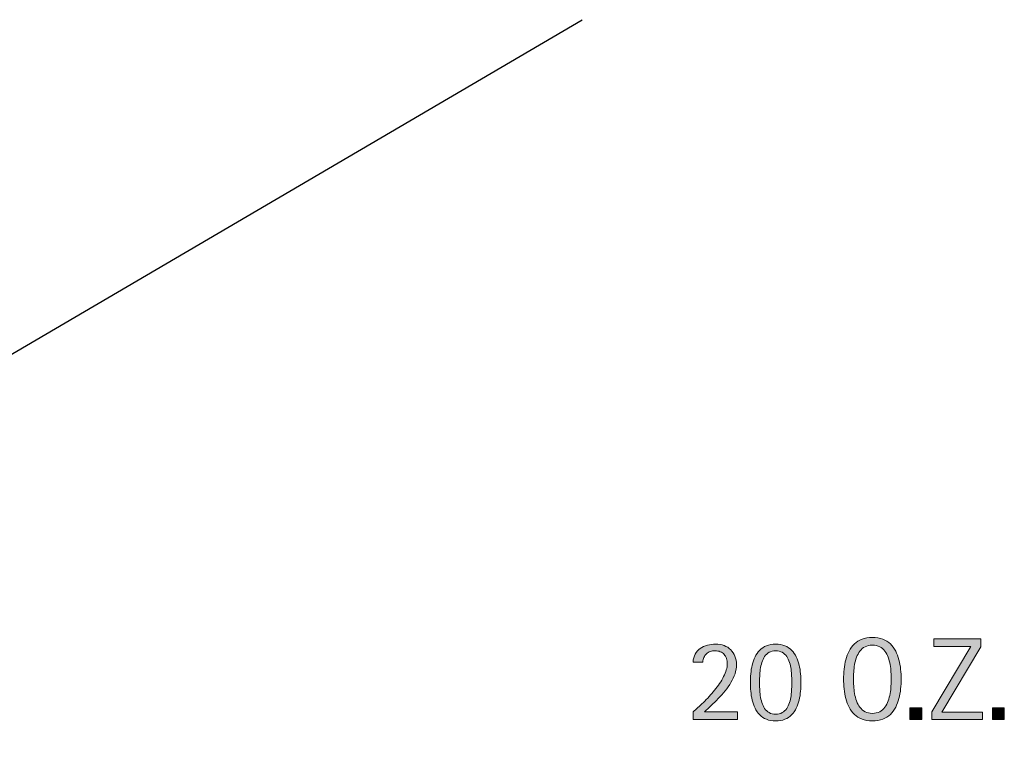
# Model space of a CAD drawing. Units: inches. Extents: x 99 to 689, y 122 to 585.
# Drawn here: x 555 to 683, y 410 to 505 of the extents above; entities that cross this region are included whole.
import ezdxf

# ---------------------------------------------------------------- set-up
doc = ezdxf.new("R2010")
doc.units = ezdxf.units.IN
doc.header["$MEASUREMENT"] = 0
doc.layers.add('AXON-COPPER', color=7, linetype='Continuous')
doc.layers.add('CDATEXT', color=7, linetype='Continuous')

# ---------------------------------------------------------------- blocks, each defined once
blk = doc.blocks.new('block 68')
at = {"layer": 'AXON-COPPER', "color": 20, "lineweight": 25}
blk.add_lwpolyline([(375.33, 356.86), (628.25, 505.12)], dxfattribs=at)
blk = doc.blocks.new('block 161')
at = {"layer": 'CDATEXT'}
h = blk.add_hatch(color=250, dxfattribs=at)
h.dxf.hatch_style = 2
edge = h.paths.add_edge_path()
edge.add_spline(control_points=[(669.94, 418.89), (669.94, 418.47), (669.92, 418.05), (669.88, 417.61), (669.83, 417.18), (669.76, 416.76), (669.66, 416.36), (669.55, 415.95), (669.41, 415.57), (669.23, 415.21), (669.04, 414.85), (668.81, 414.54), (668.54, 414.28), (668.26, 414.01), (667.92, 413.8), (667.54, 413.65), (667.15, 413.49), (666.7, 413.42), (666.19, 413.42), (665.67, 413.42), (665.21, 413.49), (664.83, 413.65), (664.44, 413.8), (664.11, 414.01), (663.83, 414.28), (663.55, 414.54), (663.32, 414.85), (663.14, 415.21), (662.96, 415.56), (662.81, 415.94), (662.71, 416.35), (662.6, 416.75), (662.52, 417.17), (662.48, 417.6), (662.44, 418.04), (662.42, 418.47), (662.42, 418.89), (662.42, 419.31), (662.44, 419.74), (662.48, 420.18), (662.52, 420.61), (662.6, 421.03), (662.71, 421.43), (662.81, 421.83), (662.96, 422.21), (663.14, 422.56), (663.32, 422.92), (663.55, 423.22), (663.83, 423.49), (664.11, 423.75), (664.44, 423.95), (664.83, 424.1), (665.21, 424.25), (665.67, 424.33), (666.19, 424.33), (666.7, 424.33), (667.15, 424.25), (667.54, 424.1), (667.92, 423.95), (668.26, 423.74), (668.54, 423.48), (668.81, 423.22), (669.04, 422.91), (669.23, 422.56), (669.41, 422.2), (669.55, 421.82), (669.66, 421.42), (669.76, 421.02), (669.83, 420.6), (669.88, 420.17), (669.92, 419.74), (669.94, 419.31), (669.94, 418.89)], knot_values=[0, 0, 0, 0, 1, 1, 1, 2, 2, 2, 3, 3, 3, 4, 4, 4, 5, 5, 5, 6, 6, 6, 7, 7, 7, 8, 8, 8, 9, 9, 9, 10, 10, 10, 11, 11, 11, 12, 12, 12, 13, 13, 13, 14, 14, 14, 15, 15, 15, 16, 16, 16, 17, 17, 17, 18, 18, 18, 19, 19, 19, 20, 20, 20, 21, 21, 21, 22, 22, 22, 23, 23, 23, 24, 24, 24, 24], degree=3, periodic=1)
edge = h.paths.add_edge_path()
edge.add_spline(control_points=[(668.64, 418.9), (668.64, 419.18), (668.63, 419.48), (668.61, 419.8), (668.6, 420.13), (668.56, 420.46), (668.5, 420.78), (668.44, 421.11), (668.35, 421.43), (668.24, 421.74), (668.13, 422.04), (667.99, 422.31), (667.81, 422.55), (667.63, 422.79), (667.41, 422.98), (667.14, 423.12), (666.87, 423.26), (666.55, 423.33), (666.18, 423.33), (665.81, 423.33), (665.5, 423.26), (665.23, 423.12), (664.96, 422.98), (664.74, 422.79), (664.55, 422.55), (664.37, 422.31), (664.22, 422.04), (664.12, 421.74), (664, 421.43), (663.92, 421.11), (663.86, 420.78), (663.8, 420.46), (663.76, 420.13), (663.74, 419.8), (663.73, 419.48), (663.72, 419.18), (663.72, 418.9), (663.72, 418.62), (663.73, 418.32), (663.74, 417.99), (663.76, 417.66), (663.8, 417.33), (663.86, 417), (663.92, 416.67), (664, 416.34), (664.12, 416.03), (664.22, 415.72), (664.37, 415.44), (664.55, 415.2), (664.74, 414.96), (664.96, 414.77), (665.23, 414.63), (665.5, 414.48), (665.81, 414.41), (666.18, 414.41), (666.55, 414.41), (666.87, 414.48), (667.14, 414.63), (667.41, 414.77), (667.63, 414.97), (667.81, 415.21), (667.99, 415.45), (668.13, 415.73), (668.24, 416.04), (668.35, 416.35), (668.44, 416.67), (668.5, 417.01), (668.56, 417.34), (668.6, 417.67), (668.61, 418), (668.63, 418.33), (668.64, 418.63), (668.64, 418.9)], knot_values=[0, 0, 0, 0, 1, 1, 1, 2, 2, 2, 3, 3, 3, 4, 4, 4, 5, 5, 5, 6, 6, 6, 7, 7, 7, 8, 8, 8, 9, 9, 9, 10, 10, 10, 11, 11, 11, 12, 12, 12, 13, 13, 13, 14, 14, 14, 15, 15, 15, 16, 16, 16, 17, 17, 17, 18, 18, 18, 19, 19, 19, 20, 20, 20, 21, 21, 21, 22, 22, 22, 23, 23, 23, 24, 24, 24, 24], degree=3, periodic=1)
h = blk.add_hatch(color=250, dxfattribs=at)
h.dxf.hatch_style = 2
h.paths.add_polyline_path([(673.95, 413.59), (673.95, 414.61), (679.04, 423.16), (674.21, 423.16), (674.21, 424.16), (680.35, 424.16), (680.35, 423.13), (675.28, 414.58), (680.57, 414.58), (680.57, 413.59)])
h = blk.add_hatch(color=250, dxfattribs=at)
h.dxf.hatch_style = 2
edge = h.paths.add_edge_path()
edge.add_spline(control_points=[(642.74, 413.59), (642.74, 413.59), (642.74, 414.61), (642.74, 414.61), (642.94, 414.77), (643.15, 414.96), (643.38, 415.16), (643.61, 415.37), (643.84, 415.59), (644.09, 415.83), (644.34, 416.08), (644.59, 416.33), (644.84, 416.61), (645.09, 416.88), (645.33, 417.16), (645.56, 417.45), (645.79, 417.74), (646.01, 418.03), (646.21, 418.33), (646.41, 418.62), (646.59, 418.92), (646.74, 419.21), (646.89, 419.51), (647, 419.8), (647.09, 420.08), (647.18, 420.36), (647.22, 420.64), (647.22, 420.9), (647.22, 421.14), (647.19, 421.37), (647.12, 421.58), (647.05, 421.79), (646.95, 421.96), (646.81, 422.11), (646.67, 422.26), (646.5, 422.38), (646.3, 422.47), (646.11, 422.55), (645.88, 422.59), (645.62, 422.59), (645.39, 422.59), (645.19, 422.56), (644.99, 422.49), (644.8, 422.42), (644.63, 422.33), (644.49, 422.2), (644.35, 422.07), (644.23, 421.92), (644.15, 421.73), (644.07, 421.55), (644.03, 421.34), (644.03, 421.11), (644.03, 421.11), (642.74, 421.11), (642.74, 421.11), (642.76, 421.52), (642.85, 421.87), (643.02, 422.17), (643.19, 422.47), (643.41, 422.71), (643.68, 422.9), (643.95, 423.1), (644.26, 423.24), (644.61, 423.33), (644.96, 423.42), (645.32, 423.47), (645.7, 423.47), (646.1, 423.47), (646.47, 423.4), (646.8, 423.28), (647.14, 423.15), (647.42, 422.97), (647.66, 422.73), (647.9, 422.49), (648.09, 422.21), (648.22, 421.88), (648.35, 421.55), (648.42, 421.18), (648.42, 420.78), (648.42, 420.38), (648.35, 419.98), (648.23, 419.59), (648.1, 419.2), (647.92, 418.82), (647.7, 418.45), (647.48, 418.07), (647.23, 417.71), (646.94, 417.36), (646.66, 417.01), (646.36, 416.67), (646.04, 416.35), (645.73, 416.03), (645.42, 415.72), (645.11, 415.44), (644.79, 415.15), (644.5, 414.88), (644.22, 414.63), (644.22, 414.63), (648.56, 414.63), (648.56, 414.63), (648.56, 414.63), (648.56, 413.59), (648.56, 413.59), (648.56, 413.59), (642.74, 413.59), (642.74, 413.59)], knot_values=[0, 0, 0, 0, 1, 1, 1, 2, 2, 2, 3, 3, 3, 4, 4, 4, 5, 5, 5, 6, 6, 6, 7, 7, 7, 8, 8, 8, 9, 9, 9, 10, 10, 10, 11, 11, 11, 12, 12, 12, 13, 13, 13, 14, 14, 14, 15, 15, 15, 16, 16, 16, 17, 17, 17, 18, 18, 18, 19, 19, 19, 20, 20, 20, 21, 21, 21, 22, 22, 22, 23, 23, 23, 24, 24, 24, 25, 25, 25, 26, 26, 26, 27, 27, 27, 28, 28, 28, 29, 29, 29, 30, 30, 30, 31, 31, 31, 32, 32, 32, 33, 33, 33, 34, 34, 34, 35, 35, 35, 35], degree=3, periodic=1)
h = blk.add_hatch(color=250, dxfattribs=at)
h.dxf.hatch_style = 2
edge = h.paths.add_edge_path()
edge.add_spline(control_points=[(656.84, 418.44), (656.84, 418.07), (656.83, 417.69), (656.79, 417.3), (656.76, 416.9), (656.7, 416.52), (656.61, 416.15), (656.52, 415.78), (656.39, 415.43), (656.24, 415.09), (656.08, 414.76), (655.88, 414.47), (655.63, 414.22), (655.38, 413.97), (655.09, 413.78), (654.75, 413.63), (654.41, 413.49), (654, 413.42), (653.54, 413.42), (653.08, 413.42), (652.67, 413.49), (652.33, 413.63), (651.99, 413.78), (651.7, 413.97), (651.45, 414.22), (651.2, 414.47), (651, 414.76), (650.84, 415.09), (650.69, 415.43), (650.56, 415.78), (650.47, 416.15), (650.38, 416.52), (650.32, 416.9), (650.29, 417.3), (650.25, 417.69), (650.23, 418.07), (650.23, 418.44), (650.23, 418.81), (650.25, 419.19), (650.29, 419.59), (650.32, 419.98), (650.38, 420.36), (650.47, 420.73), (650.56, 421.11), (650.69, 421.46), (650.84, 421.79), (651, 422.12), (651.2, 422.41), (651.45, 422.66), (651.69, 422.91), (651.98, 423.11), (652.33, 423.25), (652.67, 423.4), (653.08, 423.47), (653.54, 423.47), (654, 423.47), (654.41, 423.4), (654.75, 423.25), (655.09, 423.11), (655.39, 422.91), (655.63, 422.66), (655.88, 422.41), (656.08, 422.12), (656.24, 421.79), (656.39, 421.46), (656.52, 421.11), (656.61, 420.73), (656.7, 420.36), (656.76, 419.98), (656.79, 419.59), (656.83, 419.19), (656.84, 418.81), (656.84, 418.44)], knot_values=[0, 0, 0, 0, 1, 1, 1, 2, 2, 2, 3, 3, 3, 4, 4, 4, 5, 5, 5, 6, 6, 6, 7, 7, 7, 8, 8, 8, 9, 9, 9, 10, 10, 10, 11, 11, 11, 12, 12, 12, 13, 13, 13, 14, 14, 14, 15, 15, 15, 16, 16, 16, 17, 17, 17, 18, 18, 18, 19, 19, 19, 20, 20, 20, 21, 21, 21, 22, 22, 22, 23, 23, 23, 24, 24, 24, 24], degree=3, periodic=1)
edge = h.paths.add_edge_path()
edge.add_spline(control_points=[(655.65, 418.44), (655.65, 418.69), (655.64, 418.96), (655.63, 419.26), (655.62, 419.56), (655.6, 419.86), (655.55, 420.17), (655.51, 420.47), (655.44, 420.77), (655.35, 421.06), (655.26, 421.36), (655.14, 421.61), (654.98, 421.84), (654.82, 422.07), (654.63, 422.25), (654.39, 422.39), (654.16, 422.52), (653.87, 422.59), (653.54, 422.59), (653.21, 422.59), (652.92, 422.52), (652.69, 422.39), (652.46, 422.25), (652.26, 422.07), (652.1, 421.84), (651.95, 421.61), (651.83, 421.35), (651.74, 421.06), (651.65, 420.76), (651.58, 420.46), (651.53, 420.16), (651.49, 419.85), (651.46, 419.55), (651.45, 419.25), (651.44, 418.95), (651.43, 418.68), (651.43, 418.44), (651.43, 418.2), (651.44, 417.93), (651.45, 417.63), (651.46, 417.33), (651.49, 417.03), (651.53, 416.73), (651.58, 416.42), (651.65, 416.12), (651.74, 415.83), (651.83, 415.54), (651.95, 415.28), (652.1, 415.05), (652.26, 414.82), (652.46, 414.64), (652.69, 414.5), (652.92, 414.36), (653.21, 414.29), (653.54, 414.29), (653.87, 414.29), (654.16, 414.36), (654.39, 414.5), (654.63, 414.63), (654.82, 414.82), (654.98, 415.04), (655.14, 415.27), (655.26, 415.53), (655.35, 415.82), (655.44, 416.11), (655.51, 416.41), (655.55, 416.72), (655.6, 417.03), (655.62, 417.33), (655.63, 417.63), (655.64, 417.93), (655.65, 418.2), (655.65, 418.44)], knot_values=[0, 0, 0, 0, 1, 1, 1, 2, 2, 2, 3, 3, 3, 4, 4, 4, 5, 5, 5, 6, 6, 6, 7, 7, 7, 8, 8, 8, 9, 9, 9, 10, 10, 10, 11, 11, 11, 12, 12, 12, 13, 13, 13, 14, 14, 14, 15, 15, 15, 16, 16, 16, 17, 17, 17, 18, 18, 18, 19, 19, 19, 20, 20, 20, 21, 21, 21, 22, 22, 22, 23, 23, 23, 24, 24, 24, 24], degree=3, periodic=1)
h = blk.add_hatch(color=250, dxfattribs=at)
h.dxf.hatch_style = 2
h.paths.add_polyline_path([(671.1, 413.59), (671.1, 415.12), (672.63, 415.12), (672.63, 413.59)])
h = blk.add_hatch(color=250, dxfattribs=at)
h.dxf.hatch_style = 2
h.paths.add_polyline_path([(681.9, 413.59), (681.9, 415.12), (683.43, 415.12), (683.43, 413.59)])
at = {"layer": 'CDATEXT', "lineweight": 0}
for points in [[(673.95, 413.59), (673.95, 414.61), (679.04, 423.16), (674.21, 423.16), (674.21, 424.16), (680.35, 424.16), (680.35, 423.13), (675.28, 414.58), (680.57, 414.58), (680.57, 413.59), (673.95, 413.59)], [(671.1, 413.59), (671.1, 415.12), (672.63, 415.12), (672.63, 413.59), (671.1, 413.59)], [(681.9, 413.59), (681.9, 415.12), (683.43, 415.12), (683.43, 413.59), (681.9, 413.59)]]:
    blk.add_lwpolyline(points, dxfattribs=at)
for points, knots in [([(669.94, 418.89), (669.94, 418.47), (669.92, 418.05), (669.88, 417.61), (669.83, 417.18), (669.76, 416.76), (669.66, 416.36), (669.55, 415.95), (669.41, 415.57), (669.23, 415.21), (669.04, 414.85), (668.81, 414.54), (668.54, 414.28), (668.26, 414.01), (667.92, 413.8), (667.54, 413.65), (667.15, 413.49), (666.7, 413.42), (666.19, 413.42), (665.67, 413.42), (665.21, 413.49), (664.83, 413.65), (664.44, 413.8), (664.11, 414.01), (663.83, 414.28), (663.55, 414.54), (663.32, 414.85), (663.14, 415.21), (662.96, 415.56), (662.81, 415.94), (662.71, 416.35), (662.6, 416.75), (662.52, 417.17), (662.48, 417.6), (662.44, 418.04), (662.42, 418.47), (662.42, 418.89), (662.42, 419.31), (662.44, 419.74), (662.48, 420.18), (662.52, 420.61), (662.6, 421.03), (662.71, 421.43), (662.81, 421.83), (662.96, 422.21), (663.14, 422.56), (663.32, 422.92), (663.55, 423.22), (663.83, 423.49), (664.11, 423.75), (664.44, 423.95), (664.83, 424.1), (665.21, 424.25), (665.67, 424.33), (666.19, 424.33), (666.7, 424.33), (667.15, 424.25), (667.54, 424.1), (667.92, 423.95), (668.26, 423.74), (668.54, 423.48), (668.81, 423.22), (669.04, 422.91), (669.23, 422.56), (669.41, 422.2), (669.55, 421.82), (669.66, 421.42), (669.76, 421.02), (669.83, 420.6), (669.88, 420.17), (669.92, 419.74), (669.94, 419.31), (669.94, 418.89)], [0, 0, 0, 0, 1, 1, 1, 2, 2, 2, 3, 3, 3, 4, 4, 4, 5, 5, 5, 6, 6, 6, 7, 7, 7, 8, 8, 8, 9, 9, 9, 10, 10, 10, 11, 11, 11, 12, 12, 12, 13, 13, 13, 14, 14, 14, 15, 15, 15, 16, 16, 16, 17, 17, 17, 18, 18, 18, 19, 19, 19, 20, 20, 20, 21, 21, 21, 22, 22, 22, 23, 23, 23, 24, 24, 24, 24]), ([(642.74, 413.59), (642.74, 413.59), (642.74, 414.61), (642.74, 414.61), (642.94, 414.77), (643.15, 414.96), (643.38, 415.16), (643.61, 415.37), (643.84, 415.59), (644.09, 415.83), (644.34, 416.08), (644.59, 416.33), (644.84, 416.61), (645.09, 416.88), (645.33, 417.16), (645.56, 417.45), (645.79, 417.74), (646.01, 418.03), (646.21, 418.33), (646.41, 418.62), (646.59, 418.92), (646.74, 419.21), (646.89, 419.51), (647, 419.8), (647.09, 420.08), (647.18, 420.36), (647.22, 420.64), (647.22, 420.9), (647.22, 421.14), (647.19, 421.37), (647.12, 421.58), (647.05, 421.79), (646.95, 421.96), (646.81, 422.11), (646.67, 422.26), (646.5, 422.38), (646.3, 422.47), (646.11, 422.55), (645.88, 422.59), (645.62, 422.59), (645.39, 422.59), (645.19, 422.56), (644.99, 422.49), (644.8, 422.42), (644.63, 422.33), (644.49, 422.2), (644.35, 422.07), (644.23, 421.92), (644.15, 421.73), (644.07, 421.55), (644.03, 421.34), (644.03, 421.11), (644.03, 421.11), (642.74, 421.11), (642.74, 421.11), (642.76, 421.52), (642.85, 421.87), (643.02, 422.17), (643.19, 422.47), (643.41, 422.71), (643.68, 422.9), (643.95, 423.1), (644.26, 423.24), (644.61, 423.33), (644.96, 423.42), (645.32, 423.47), (645.7, 423.47), (646.1, 423.47), (646.47, 423.4), (646.8, 423.28), (647.14, 423.15), (647.42, 422.97), (647.66, 422.73), (647.9, 422.49), (648.09, 422.21), (648.22, 421.88), (648.35, 421.55), (648.42, 421.18), (648.42, 420.78), (648.42, 420.38), (648.35, 419.98), (648.23, 419.59), (648.1, 419.2), (647.92, 418.82), (647.7, 418.45), (647.48, 418.07), (647.23, 417.71), (646.94, 417.36), (646.66, 417.01), (646.36, 416.67), (646.04, 416.35), (645.73, 416.03), (645.42, 415.72), (645.11, 415.44), (644.79, 415.15), (644.5, 414.88), (644.22, 414.63), (644.22, 414.63), (648.56, 414.63), (648.56, 414.63), (648.56, 414.63), (648.56, 413.59), (648.56, 413.59), (648.56, 413.59), (642.74, 413.59), (642.74, 413.59)], [0, 0, 0, 0, 1, 1, 1, 2, 2, 2, 3, 3, 3, 4, 4, 4, 5, 5, 5, 6, 6, 6, 7, 7, 7, 8, 8, 8, 9, 9, 9, 10, 10, 10, 11, 11, 11, 12, 12, 12, 13, 13, 13, 14, 14, 14, 15, 15, 15, 16, 16, 16, 17, 17, 17, 18, 18, 18, 19, 19, 19, 20, 20, 20, 21, 21, 21, 22, 22, 22, 23, 23, 23, 24, 24, 24, 25, 25, 25, 26, 26, 26, 27, 27, 27, 28, 28, 28, 29, 29, 29, 30, 30, 30, 31, 31, 31, 32, 32, 32, 33, 33, 33, 34, 34, 34, 35, 35, 35, 35]), ([(656.84, 418.44), (656.84, 418.07), (656.83, 417.69), (656.79, 417.3), (656.76, 416.9), (656.7, 416.52), (656.61, 416.15), (656.52, 415.78), (656.39, 415.43), (656.24, 415.09), (656.08, 414.76), (655.88, 414.47), (655.63, 414.22), (655.38, 413.97), (655.09, 413.78), (654.75, 413.63), (654.41, 413.49), (654, 413.42), (653.54, 413.42), (653.08, 413.42), (652.67, 413.49), (652.33, 413.63), (651.99, 413.78), (651.7, 413.97), (651.45, 414.22), (651.2, 414.47), (651, 414.76), (650.84, 415.09), (650.69, 415.43), (650.56, 415.78), (650.47, 416.15), (650.38, 416.52), (650.32, 416.9), (650.29, 417.3), (650.25, 417.69), (650.23, 418.07), (650.23, 418.44), (650.23, 418.81), (650.25, 419.19), (650.29, 419.59), (650.32, 419.98), (650.38, 420.36), (650.47, 420.73), (650.56, 421.11), (650.69, 421.46), (650.84, 421.79), (651, 422.12), (651.2, 422.41), (651.45, 422.66), (651.69, 422.91), (651.98, 423.11), (652.33, 423.25), (652.67, 423.4), (653.08, 423.47), (653.54, 423.47), (654, 423.47), (654.41, 423.4), (654.75, 423.25), (655.09, 423.11), (655.39, 422.91), (655.63, 422.66), (655.88, 422.41), (656.08, 422.12), (656.24, 421.79), (656.39, 421.46), (656.52, 421.11), (656.61, 420.73), (656.7, 420.36), (656.76, 419.98), (656.79, 419.59), (656.83, 419.19), (656.84, 418.81), (656.84, 418.44)], [0, 0, 0, 0, 1, 1, 1, 2, 2, 2, 3, 3, 3, 4, 4, 4, 5, 5, 5, 6, 6, 6, 7, 7, 7, 8, 8, 8, 9, 9, 9, 10, 10, 10, 11, 11, 11, 12, 12, 12, 13, 13, 13, 14, 14, 14, 15, 15, 15, 16, 16, 16, 17, 17, 17, 18, 18, 18, 19, 19, 19, 20, 20, 20, 21, 21, 21, 22, 22, 22, 23, 23, 23, 24, 24, 24, 24]), ([(655.65, 418.44), (655.65, 418.69), (655.64, 418.96), (655.63, 419.26), (655.62, 419.56), (655.6, 419.86), (655.55, 420.17), (655.51, 420.47), (655.44, 420.77), (655.35, 421.06), (655.26, 421.36), (655.14, 421.61), (654.98, 421.84), (654.82, 422.07), (654.63, 422.25), (654.39, 422.39), (654.16, 422.52), (653.87, 422.59), (653.54, 422.59), (653.21, 422.59), (652.92, 422.52), (652.69, 422.39), (652.46, 422.25), (652.26, 422.07), (652.1, 421.84), (651.95, 421.61), (651.83, 421.35), (651.74, 421.06), (651.65, 420.76), (651.58, 420.46), (651.53, 420.16), (651.49, 419.85), (651.46, 419.55), (651.45, 419.25), (651.44, 418.95), (651.43, 418.68), (651.43, 418.44), (651.43, 418.2), (651.44, 417.93), (651.45, 417.63), (651.46, 417.33), (651.49, 417.03), (651.53, 416.73), (651.58, 416.42), (651.65, 416.12), (651.74, 415.83), (651.83, 415.54), (651.95, 415.28), (652.1, 415.05), (652.26, 414.82), (652.46, 414.64), (652.69, 414.5), (652.92, 414.36), (653.21, 414.29), (653.54, 414.29), (653.87, 414.29), (654.16, 414.36), (654.39, 414.5), (654.63, 414.63), (654.82, 414.82), (654.98, 415.04), (655.14, 415.27), (655.26, 415.53), (655.35, 415.82), (655.44, 416.11), (655.51, 416.41), (655.55, 416.72), (655.6, 417.03), (655.62, 417.33), (655.63, 417.63), (655.64, 417.93), (655.65, 418.2), (655.65, 418.44)], [0, 0, 0, 0, 1, 1, 1, 2, 2, 2, 3, 3, 3, 4, 4, 4, 5, 5, 5, 6, 6, 6, 7, 7, 7, 8, 8, 8, 9, 9, 9, 10, 10, 10, 11, 11, 11, 12, 12, 12, 13, 13, 13, 14, 14, 14, 15, 15, 15, 16, 16, 16, 17, 17, 17, 18, 18, 18, 19, 19, 19, 20, 20, 20, 21, 21, 21, 22, 22, 22, 23, 23, 23, 24, 24, 24, 24]), ([(668.64, 418.9), (668.64, 419.18), (668.63, 419.48), (668.61, 419.8), (668.6, 420.13), (668.56, 420.46), (668.5, 420.78), (668.44, 421.11), (668.35, 421.43), (668.24, 421.74), (668.13, 422.04), (667.99, 422.31), (667.81, 422.55), (667.63, 422.79), (667.41, 422.98), (667.14, 423.12), (666.87, 423.26), (666.55, 423.33), (666.18, 423.33), (665.81, 423.33), (665.5, 423.26), (665.23, 423.12), (664.96, 422.98), (664.74, 422.79), (664.55, 422.55), (664.37, 422.31), (664.22, 422.04), (664.12, 421.74), (664, 421.43), (663.92, 421.11), (663.86, 420.78), (663.8, 420.46), (663.76, 420.13), (663.74, 419.8), (663.73, 419.48), (663.72, 419.18), (663.72, 418.9), (663.72, 418.62), (663.73, 418.32), (663.74, 417.99), (663.76, 417.66), (663.8, 417.33), (663.86, 417), (663.92, 416.67), (664, 416.34), (664.12, 416.03), (664.22, 415.72), (664.37, 415.44), (664.55, 415.2), (664.74, 414.96), (664.96, 414.77), (665.23, 414.63), (665.5, 414.48), (665.81, 414.41), (666.18, 414.41), (666.55, 414.41), (666.87, 414.48), (667.14, 414.63), (667.41, 414.77), (667.63, 414.97), (667.81, 415.21), (667.99, 415.45), (668.13, 415.73), (668.24, 416.04), (668.35, 416.35), (668.44, 416.67), (668.5, 417.01), (668.56, 417.34), (668.6, 417.67), (668.61, 418), (668.63, 418.33), (668.64, 418.63), (668.64, 418.9)], [0, 0, 0, 0, 1, 1, 1, 2, 2, 2, 3, 3, 3, 4, 4, 4, 5, 5, 5, 6, 6, 6, 7, 7, 7, 8, 8, 8, 9, 9, 9, 10, 10, 10, 11, 11, 11, 12, 12, 12, 13, 13, 13, 14, 14, 14, 15, 15, 15, 16, 16, 16, 17, 17, 17, 18, 18, 18, 19, 19, 19, 20, 20, 20, 21, 21, 21, 22, 22, 22, 23, 23, 23, 24, 24, 24, 24])]:
    blk.add_open_spline(points, degree=3, knots=knots, dxfattribs=at)
blk = doc.blocks.new('block 160')
at = {"layer": 'CDATEXT'}
blk.add_blockref('block 161', (0, 0), dxfattribs=at)

msp = doc.modelspace()

# ---------------------------------------------------------------- block references
at = {"layer": 'AXON-COPPER'}
msp.add_blockref('block 68', (0, 0), dxfattribs=at)
at = {"layer": 'CDATEXT'}
msp.add_blockref('block 160', (0, 0), dxfattribs=at)

doc.saveas('drawing.dxf')
